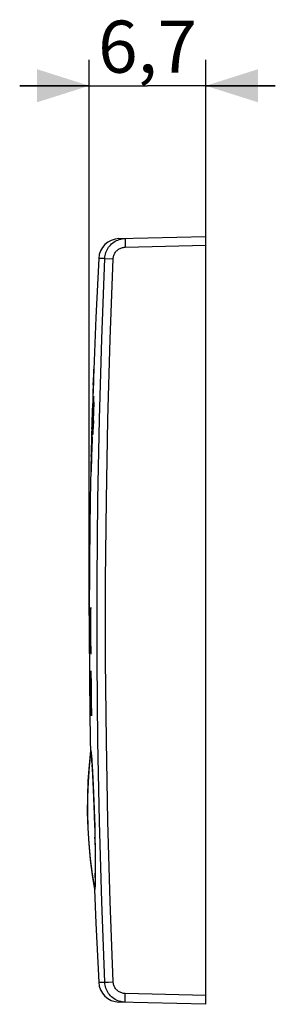
# Model space of a CAD drawing. Units: millimetres. Extents: x 116.4 to 185.2, y 80.4 to 137.1.
# Drawn here: x 116.4 to 131.1, y 80.4 to 137.1 of the extents above; entities that cross this region are included whole.
import ezdxf

# ---------------------------------------------------------------- set-up
doc = ezdxf.new("R2010")
doc.units = ezdxf.units.MM
doc.header["$LTSCALE"] = 16.335
doc.layers.get('0').update_dxf_attribs({"linetype": 'CONTINUOUS'})
for name, color, linetype in [('DRAFT', 7, 'CONTINUOUS'), ('RACCORDO', 7, 'CONTINUOUS'), ('SUPERFICI', 7, 'CONTINUOUS')]:
    doc.layers.add(name, color=color, linetype=linetype)
doc.styles.get("Standard").update_dxf_attribs({"font": 'txt', "width": 0.8})
doc.dimstyles.new('DIMSTYLE_1', dxfattribs={"dimtxt": 3, "dimasz": 3, "dimexe": 1.5, "dimexo": 0.5, "dimgap": 0.75, "dimtad": 1, "dimtxsty": 'STANDARD', "dimblk": '_FILLED', "dimblk1": '_FILLED', "dimblk2": '_FILLED', "dimcen": 0.09, "dimadec": 0, "dimazin": 0, "dimtfac": 1, "dimtofl": 0, "dimtmove": 0, "dimatfit": 3, "dimldrblk": '_FILLED', "dimfxl": 1, "dimtolj": 1, "dimarcsym": 0})

# ---------------------------------------------------------------- blocks, each defined once
blk = doc.blocks.new('_FILLED')
at = {"color": 0, "linetype": 'BYBLOCK'}
blk.add_solid([(0, 0), (-1, 0.317), (-1, -0.317)], dxfattribs=at)
blk = doc.blocks.new('*D2')
at = {"color": 7, "linetype": 'CONTINUOUS'}
for p, q in [((120.397, 103), (120.397, 134.77)), ((127.097, 124.6), (127.097, 134.77)), ((120.397, 133.27), (116.397, 133.27)), ((116.397, 133.27), (123.747, 133.27)), ((131.097, 133.27), (123.747, 133.27)), ((127.097, 133.27), (131.097, 133.27))]:
    blk.add_line(p, q, dxfattribs=at)
at = {"color": 7, "linetype": 'CONTINUOUS', "xscale": 3, "yscale": 3, "zscale": 3}
blk.add_blockref('_FILLED', (120.397, 133.27), dxfattribs=at)
at = {"color": 7, "linetype": 'CONTINUOUS', "xscale": 3, "yscale": 3, "zscale": 3, "rotation": 180}
blk.add_blockref('_FILLED', (127.097, 133.27), dxfattribs=at)
at = {"color": 7, "linetype": 'CONTINUOUS', "insert": (123.747, 137.02), "char_height": 3, "width": 9.64286, "attachment_point": 2, "line_spacing_factor": 0.9}
blk.add_mtext('6,7', dxfattribs=at)

msp = doc.modelspace()

# ---------------------------------------------------------------- linework, layer by layer
at = {"color": 7, "linetype": 'CONTINUOUS'}
for p, q in [((122.107, 124.47), (127.097, 124.6)), ((127.097, 80.4), (127.097, 124.6)), ((120.468, 95), (120.483, 95)), ((120.514, 94.8), (120.51, 94.84)), ((120.522, 94.709), (120.513, 94.811)), ((120.531, 94.606), (120.52, 94.728)), ((120.54, 94.494), (120.529, 94.632)), ((120.553, 94.312), (120.538, 94.521)), ((120.547, 94.398), (120.567, 94.111)), ((120.578, 93.936), (120.562, 94.187)), ((120.598, 93.581), (120.577, 93.95)), ((120.619, 93.193), (120.597, 93.596)), ((120.64, 92.745), (120.618, 93.203)), ((120.66, 92.27), (120.639, 92.776)), ((120.678, 91.771), (120.658, 92.325)), ((120.694, 91.265), (120.675, 91.854)), ((120.713, 90.573), (120.691, 91.367)), ((120.711, 90.635), (120.726, 89.91)), ((120.725, 89.935), (120.724, 90.028)), ((120.725, 89.935), (120.733, 89.449)), ((120.732, 89.485), (120.737, 89.009)), ((120.737, 89.038), (120.74, 88.597)), ((120.74, 88.624), (120.741, 88.223)), ((120.738, 87.693), (120.74, 87.944)), ((120.741, 88.264), (120.74, 87.891)), ((120.734, 87.395), (120.731, 87.273)), ((120.736, 87.511), (120.733, 87.369)), ((120.738, 87.741), (120.735, 87.48)), ((120.712, 87), (120.698, 87)), ((120.712, 87), (120.715, 87.005)), ((120.715, 87.005), (120.718, 87.019)), ((120.718, 87.019), (120.72, 87.041)), ((120.72, 87.041), (120.722, 87.07)), ((120.724, 87.104), (120.726, 87.144)), ((120.728, 87.188), (120.73, 87.235)), ((127.097, 80.4), (122.107, 80.531))]:
    msp.add_line(p, q, dxfattribs=at)
at = {"color": 253, "linetype": 'CONTINUOUS'}
for p, q in [((122.456, 124.182), (122.458, 124.083)), ((122.458, 124.083), (122.46, 123.979)), ((122.46, 123.979), (127.097, 124.1)), ((121.291, 123.33), (120.94, 123.333)), ((120.659, 116.95), (120.658, 116.95)), ((120.613, 115.512), (120.638, 116.18)), ((120.635, 116.191), (120.621, 115.818)), ((120.643, 116.476), (120.635, 116.191)), ((120.638, 116.18), (120.64, 116.243)), ((120.64, 116.243), (120.654, 116.723)), ((120.646, 116.623), (120.647, 116.623)), ((120.62, 115.844), (120.62, 115.844)), ((120.628, 116.057), (120.631, 116.172)), ((120.631, 116.172), (120.631, 116.172)), ((120.641, 115.231), (120.638, 115.078)), ((120.638, 115.078), (120.638, 115.034)), ((120.645, 115.324), (120.641, 115.231)), ((120.641, 115.036), (120.643, 115.057)), ((120.643, 115.057), (120.645, 115.065)), ((120.651, 115.379), (120.645, 115.324)), ((120.645, 115.065), (120.651, 115.065)), ((120.654, 115.392), (120.651, 115.379)), ((120.651, 115.065), (120.653, 114.956)), ((120.665, 115.392), (120.654, 115.392)), ((120.658, 114.541), (120.668, 115.205)), ((120.668, 115.205), (120.665, 115.392)), ((120.558, 113.687), (120.588, 114.705)), ((120.615, 114.703), (120.591, 114.177)), ((120.611, 114.426), (120.617, 114.494)), ((120.624, 114.821), (120.615, 114.703)), ((120.617, 114.494), (120.622, 114.494)), ((120.622, 114.494), (120.624, 114.47)), ((120.634, 114.821), (120.624, 114.821)), ((120.63, 114.429), (120.636, 114.553)), ((120.636, 114.78), (120.634, 114.821)), ((120.638, 114.654), (120.636, 114.78)), ((120.636, 114.553), (120.638, 114.654)), ((120.646, 114.573), (120.636, 114.32)), ((120.638, 115.034), (120.64, 115.034)), ((120.64, 115.034), (120.641, 115.036)), ((120.64, 114.105), (120.658, 114.541)), ((120.653, 114.956), (120.646, 114.573)), ((120.591, 114.177), (120.579, 113.716)), ((120.59, 113.855), (120.597, 114.122)), ((120.607, 114.179), (120.592, 113.695)), ((120.597, 114.122), (120.611, 114.426)), ((120.605, 113.824), (120.615, 114.147)), ((120.611, 114.241), (120.607, 114.179)), ((120.613, 114.241), (120.611, 114.241)), ((120.615, 114.229), (120.613, 114.241)), ((120.615, 114.147), (120.615, 114.229)), ((120.619, 114.076), (120.617, 113.94)), ((120.617, 113.94), (120.618, 113.905)), ((120.623, 114.174), (120.619, 114.076)), ((120.636, 114.32), (120.623, 114.174)), ((120.624, 114.47), (120.625, 114.409)), ((120.625, 114.409), (120.625, 114.4)), ((120.625, 114.4), (120.628, 114.4)), ((120.637, 113.954), (120.627, 113.688)), ((120.628, 114.4), (120.63, 114.429)), ((120.64, 114.003), (120.637, 113.954)), ((120.643, 114.003), (120.64, 114.003)), ((120.644, 114.001), (120.643, 114.003)), ((120.647, 113.973), (120.644, 114.001)), ((120.646, 113.883), (120.647, 113.973)), ((120.55, 113.383), (120.548, 113.32)), ((120.549, 113.518), (120.549, 113.518)), ((120.551, 113.383), (120.55, 113.383)), ((120.552, 113.378), (120.551, 113.383)), ((120.552, 113.521), (120.558, 113.687)), ((120.554, 113.352), (120.552, 113.378)), ((120.554, 113.277), (120.554, 113.352)), ((120.579, 113.716), (120.579, 113.428)), ((120.579, 113.428), (120.579, 113.415)), ((120.579, 113.415), (120.581, 113.415)), ((120.581, 113.415), (120.583, 113.436)), ((120.583, 113.436), (120.586, 113.506)), ((120.586, 113.506), (120.588, 113.548)), ((120.588, 113.548), (120.59, 113.635)), ((120.592, 113.695), (120.589, 113.318)), ((120.59, 113.675), (120.59, 113.855)), ((120.59, 113.635), (120.59, 113.675)), ((120.603, 113.606), (120.605, 113.824)), ((120.61, 113.552), (120.609, 113.555)), ((120.617, 113.552), (120.61, 113.552)), ((120.613, 113.225), (120.63, 113.46)), ((120.627, 113.688), (120.617, 113.552)), ((120.618, 113.905), (120.621, 113.905)), ((120.621, 113.905), (120.622, 113.911)), ((120.63, 113.46), (120.646, 113.883)), ((120.52, 112.148), (120.544, 113.048)), ((120.548, 113.32), (120.522, 112.353)), ((120.542, 112.829), (120.539, 112.698)), ((120.54, 113.19), (120.541, 113.19)), ((120.544, 112.977), (120.542, 112.829)), ((120.543, 112.032), (120.575, 112.899)), ((120.544, 113.048), (120.544, 113.015)), ((120.544, 113.015), (120.544, 112.977)), ((120.546, 112.772), (120.55, 112.994)), ((120.55, 112.994), (120.554, 113.277)), ((120.57, 113.018), (120.55, 112.475)), ((120.572, 113.053), (120.57, 113.018)), ((120.574, 113.053), (120.572, 113.053)), ((120.575, 113.048), (120.574, 113.053)), ((120.576, 112.997), (120.575, 113.048)), ((120.575, 112.899), (120.576, 112.997)), ((120.599, 113.23), (120.601, 113.225)), ((120.601, 113.225), (120.613, 113.225)), ((120.539, 112.698), (120.501, 111.134)), ((120.55, 112.475), (120.513, 111.317)), ((120.519, 112.265), (120.516, 112.265)), ((120.522, 112.353), (120.519, 112.265)), ((120.528, 112.07), (120.546, 112.772)), ((120.506, 111.118), (120.528, 112.07)), ((120.508, 111.937), (120.512, 111.937)), ((120.512, 111.937), (120.52, 112.148)), ((120.516, 111.198), (120.543, 112.032)), ((120.501, 111.134), (120.5, 111.056)), ((120.503, 111.05), (120.506, 111.118)), ((120.513, 111.317), (120.511, 111.219)), ((120.511, 111.219), (120.512, 111.168)), ((120.512, 111.168), (120.512, 111.162)), ((120.512, 111.162), (120.514, 111.162)), ((120.514, 111.162), (120.516, 111.198)), ((120.5, 111.056), (120.502, 111.05)), ((120.502, 111.05), (120.503, 111.05)), ((120.401, 103.2), (120.398, 101.9)), ((120.402, 102.335), (120.401, 103.2)), ((120.428, 103.2), (120.42, 102.829)), ((120.447, 103.2), (120.428, 103.2)), ((120.452, 103.015), (120.447, 103.2)), ((120.522, 103.2), (120.477, 103.2)), ((120.42, 102.829), (120.419, 102.457)), ((120.406, 101.468), (120.402, 102.335)), ((120.419, 102.457), (120.429, 102.087)), ((120.429, 102.087), (120.44, 101.715)), ((120.476, 102.086), (120.505, 102.086)), ((120.398, 101.9), (120.402, 100.6)), ((120.412, 100.6), (120.406, 101.468)), ((120.44, 101.715), (120.453, 101.343)), ((120.406, 101.343), (120.399, 101.343)), ((120.454, 100.972), (120.445, 100.6)), ((120.453, 101.343), (120.454, 100.972)), ((120.428, 100.6), (120.423, 100.786)), ((120.445, 100.6), (120.428, 100.6)), ((120.48, 100.6), (120.526, 100.6)), ((120.408, 99.6), (120.408, 99.6)), ((120.432, 98.736), (120.421, 99.6)), ((120.421, 99.6), (120.428, 98.3)), ((120.472, 98.74), (120.453, 99.6)), ((120.446, 97.87), (120.432, 98.736)), ((120.495, 97.874), (120.472, 98.74)), ((120.428, 98.3), (120.44, 97)), ((120.447, 97.743), (120.433, 97.743)), ((120.462, 97), (120.446, 97.87)), ((120.522, 97), (120.495, 97.874)), ((120.435, 97), (120.435, 97)), ((120.94, 81.668), (121.291, 81.67)), ((121.291, 81.67), (121.297, 81.671)), ((121.297, 81.671), (121.501, 81.68)), ((121.501, 81.68), (121.777, 81.692)), ((122.455, 80.687), (122.456, 80.772)), ((122.456, 80.772), (122.457, 80.867)), ((127.097, 80.9), (122.46, 81.022))]:
    msp.add_line(p, q, dxfattribs=at)
for points in [[(121.291, 123.33), (121.298, 123.416), (121.311, 123.501), (121.33, 123.584), (121.354, 123.666), (121.385, 123.747), (121.421, 123.824), (121.463, 123.899), (121.51, 123.971), (121.562, 124.039), (121.619, 124.104), (121.68, 124.164), (121.745, 124.22), (121.815, 124.271), (121.887, 124.316), (121.963, 124.357), (122.042, 124.392), (122.122, 124.421), (122.205, 124.445)], [(122.205, 124.445), (122.289, 124.462), (122.375, 124.474), (122.46, 124.479)], [(122.46, 124.479), (122.459, 124.476), (122.458, 124.468), (122.457, 124.454), (122.456, 124.436), (122.456, 124.412), (122.455, 124.383), (122.455, 124.35), (122.455, 124.313), (122.455, 124.273), (122.456, 124.182)], [(121.777, 123.309), (121.781, 123.359), (121.788, 123.408), (121.799, 123.457), (121.813, 123.504), (121.831, 123.551), (121.852, 123.597), (121.877, 123.641), (121.904, 123.683), (121.935, 123.723), (121.968, 123.76), (122.004, 123.795), (122.042, 123.828), (122.083, 123.858), (122.126, 123.884), (122.17, 123.908), (122.216, 123.928), (122.263, 123.946), (122.312, 123.959), (122.36, 123.969), (122.41, 123.976), (122.46, 123.979)], [(121.291, 81.67), (121.115, 86.297), (120.983, 90.925), (120.895, 95.554), (120.851, 100.185), (120.851, 104.816), (120.895, 109.447), (120.983, 114.076), (121.115, 118.704), (121.291, 123.33)], [(121.291, 123.33), (121.297, 123.33), (121.308, 123.33), (121.777, 123.309)], [(121.777, 81.692), (121.6, 86.314), (121.468, 90.937), (121.38, 95.561), (121.336, 100.187), (121.336, 104.814), (121.38, 109.439), (121.468, 114.064), (121.6, 118.687), (121.777, 123.309)], [(120.654, 116.723), (120.657, 116.874), (120.659, 116.95)], [(120.647, 116.623), (120.646, 116.574), (120.643, 116.476)], [(120.622, 113.911), (120.634, 114.044), (120.64, 114.105)], [(120.609, 113.555), (120.605, 113.591), (120.603, 113.606)], [(120.589, 113.318), (120.592, 113.292), (120.595, 113.266), (120.599, 113.23)], [(120.477, 103.2), (120.476, 102.334), (120.477, 101.467), (120.48, 100.6)], [(120.453, 99.6), (120.46, 98.734), (120.469, 97.867), (120.48, 97)], [(120.495, 99.6), (120.502, 98.734), (120.511, 97.867), (120.522, 97)], [(120.48, 95), (120.389, 94.106), (120.328, 93.213), (120.296, 92.321), (120.293, 91.432), (120.318, 90.544), (120.373, 89.657), (120.456, 88.77), (120.568, 87.884), (120.709, 87)], [(120.483, 95), (120.393, 94.104), (120.331, 93.211), (120.299, 92.32), (120.296, 91.431), (120.321, 90.544), (120.376, 89.657), (120.459, 88.771), (120.571, 87.885), (120.712, 87)], [(122.205, 80.556), (122.122, 80.579), (122.042, 80.609), (121.963, 80.644), (121.887, 80.684), (121.815, 80.73), (121.745, 80.781), (121.68, 80.837), (121.619, 80.897), (121.562, 80.961), (121.51, 81.03), (121.463, 81.101), (121.421, 81.176), (121.385, 81.254), (121.354, 81.334), (121.33, 81.416), (121.311, 81.5), (121.298, 81.585), (121.291, 81.67)], [(122.46, 81.022), (122.41, 81.025), (122.36, 81.031), (122.312, 81.041), (122.263, 81.055), (122.216, 81.072), (122.17, 81.093), (122.126, 81.116), (122.083, 81.143), (122.042, 81.173), (122.004, 81.205), (121.968, 81.241), (121.935, 81.278), (121.904, 81.318), (121.877, 81.36), (121.852, 81.404), (121.831, 81.449), (121.813, 81.496), (121.799, 81.544), (121.788, 81.592), (121.781, 81.642), (121.777, 81.692)], [(122.46, 80.522), (122.375, 80.527), (122.289, 80.538), (122.205, 80.556)], [(122.46, 80.522), (122.459, 80.524), (122.458, 80.533), (122.457, 80.546), (122.456, 80.565), (122.456, 80.589), (122.455, 80.617), (122.455, 80.65), (122.455, 80.687)], [(122.457, 80.867), (122.459, 80.969), (122.46, 81.022)]]:
    msp.add_lwpolyline(points, dxfattribs=at)
at = {"color": 7, "linetype": 'CONTINUOUS'}
for points in [[(120.94, 123.333), (120.777, 119.924), (120.64, 116.44), (120.534, 112.955), (120.458, 109.47), (120.412, 105.983), (120.397, 102.497), (120.412, 99.011), (120.458, 95.524), (120.467, 95)], [(120.483, 95), (120.488, 94.993), (120.493, 94.97)], [(120.489, 94.99), (120.486, 94.998), (120.483, 95)], [(120.506, 94.876), (120.502, 94.908), (120.498, 94.936), (120.495, 94.959), (120.492, 94.977)], [(120.493, 94.97), (120.499, 94.932), (120.505, 94.879), (120.513, 94.811)], [(120.702, 91.013), (120.702, 91.016), (120.702, 91.018), (120.701, 91.02)], [(120.701, 91), (120.701, 91.004), (120.701, 91.008), (120.701, 91.012)], [(120.702, 90.987), (120.702, 90.992), (120.701, 90.997), (120.701, 91)], [(120.702, 90.98), (120.703, 90.982), (120.703, 90.984), (120.702, 90.987)], [(120.731, 87.286), (120.728, 87.19), (120.725, 87.122), (120.722, 87.069), (120.719, 87.031), (120.716, 87.008), (120.712, 87)], [(120.697, 87), (120.777, 85.07), (120.94, 81.668)]]:
    msp.add_lwpolyline(points, dxfattribs=at)
for centre, start, end in [((122.138, 123.27), 91.5, 177.0146), ((122.138, 81.731), 182.9854, 268.5)]:
    msp.add_arc(centre, 1.2, start, end, dxfattribs=at)
at = {"layer": 'DRAFT', "color": 7, "linetype": 'CONTINUOUS'}
for p, q in [((120.467, 95), (120.483, 95)), ((120.547, 94.398), (120.567, 94.111)), ((120.567, 94.111), (120.587, 93.778)), ((120.587, 93.778), (120.608, 93.405)), ((120.608, 93.405), (120.628, 92.993)), ((120.628, 92.993), (120.648, 92.553)), ((120.648, 92.553), (120.667, 92.092)), ((120.667, 92.092), (120.684, 91.611)), ((120.684, 91.611), (120.698, 91.123)), ((120.698, 91.123), (120.711, 90.635)), ((120.711, 90.635), (120.726, 89.91)), ((120.726, 89.91), (120.735, 89.226)), ((120.735, 89.226), (120.74, 88.597)), ((120.74, 88.597), (120.741, 88.223)), ((120.741, 88.223), (120.74, 87.891)), ((120.712, 87), (120.698, 87))]:
    msp.add_line(p, q, dxfattribs=at)
for points in [[(120.483, 95), (120.488, 94.993), (120.493, 94.97)], [(120.493, 94.97), (120.499, 94.932), (120.505, 94.879), (120.513, 94.811), (120.52, 94.728), (120.529, 94.632), (120.538, 94.521), (120.547, 94.398)], [(120.74, 87.891), (120.737, 87.603), (120.735, 87.48), (120.733, 87.369), (120.731, 87.273), (120.728, 87.19), (120.725, 87.122), (120.722, 87.069), (120.719, 87.031), (120.716, 87.008), (120.712, 87)]]:
    msp.add_lwpolyline(points, dxfattribs=at)
at = {"layer": 'RACCORDO', "color": 7, "linetype": 'CONTINUOUS'}
for p, q in [((122.107, 124.47), (127.097, 124.6)), ((127.097, 80.4), (127.097, 124.6)), ((127.097, 80.4), (122.107, 80.531))]:
    msp.add_line(p, q, dxfattribs=at)
at = {"layer": 'RACCORDO', "color": 253, "linetype": 'CONTINUOUS'}
for p, q in [((122.456, 124.182), (122.458, 124.083)), ((122.458, 124.083), (122.46, 123.979)), ((122.46, 123.979), (127.097, 124.1)), ((121.291, 123.33), (120.94, 123.333)), ((120.94, 81.668), (121.291, 81.67)), ((121.291, 81.67), (121.297, 81.671)), ((121.297, 81.671), (121.501, 81.68)), ((121.501, 81.68), (121.777, 81.692)), ((122.455, 80.687), (122.456, 80.772)), ((122.456, 80.772), (122.457, 80.867)), ((127.097, 80.9), (122.46, 81.022))]:
    msp.add_line(p, q, dxfattribs=at)
for points in [[(121.291, 123.33), (121.298, 123.416), (121.311, 123.501), (121.33, 123.584), (121.354, 123.666), (121.385, 123.747), (121.421, 123.824), (121.463, 123.899), (121.51, 123.971), (121.562, 124.039), (121.619, 124.104), (121.68, 124.164), (121.745, 124.22), (121.815, 124.271), (121.887, 124.316), (121.963, 124.357), (122.042, 124.392), (122.122, 124.421), (122.205, 124.445)], [(122.205, 124.445), (122.289, 124.462), (122.375, 124.474), (122.46, 124.479)], [(122.46, 124.479), (122.459, 124.476), (122.458, 124.468), (122.457, 124.454), (122.456, 124.436), (122.456, 124.412), (122.455, 124.383), (122.455, 124.35), (122.455, 124.313), (122.455, 124.273), (122.456, 124.182)], [(121.777, 123.309), (121.781, 123.359), (121.788, 123.408), (121.799, 123.457), (121.813, 123.504), (121.831, 123.551), (121.852, 123.597), (121.877, 123.641), (121.904, 123.683), (121.935, 123.723), (121.968, 123.76), (122.004, 123.795), (122.042, 123.828), (122.083, 123.858), (122.126, 123.884), (122.17, 123.908), (122.216, 123.928), (122.263, 123.946), (122.312, 123.959), (122.36, 123.969), (122.41, 123.976), (122.46, 123.979)], [(121.291, 81.67), (121.115, 86.297), (120.983, 90.925), (120.895, 95.554), (120.851, 100.185), (120.851, 104.816), (120.895, 109.447), (120.983, 114.076), (121.115, 118.704), (121.291, 123.33)], [(121.291, 123.33), (121.297, 123.33), (121.308, 123.33), (121.777, 123.309)], [(121.777, 81.692), (121.6, 86.314), (121.468, 90.937), (121.38, 95.561), (121.336, 100.187), (121.336, 104.814), (121.38, 109.439), (121.468, 114.064), (121.6, 118.687), (121.777, 123.309)], [(122.205, 80.556), (122.122, 80.579), (122.042, 80.609), (121.963, 80.644), (121.887, 80.684), (121.815, 80.73), (121.745, 80.781), (121.68, 80.837), (121.619, 80.897), (121.562, 80.961), (121.51, 81.03), (121.463, 81.101), (121.421, 81.176), (121.385, 81.254), (121.354, 81.334), (121.33, 81.416), (121.311, 81.5), (121.298, 81.585), (121.291, 81.67)], [(122.46, 81.022), (122.41, 81.025), (122.36, 81.031), (122.312, 81.041), (122.263, 81.055), (122.216, 81.072), (122.17, 81.093), (122.126, 81.116), (122.083, 81.143), (122.042, 81.173), (122.004, 81.205), (121.968, 81.241), (121.935, 81.278), (121.904, 81.318), (121.877, 81.36), (121.852, 81.404), (121.831, 81.449), (121.813, 81.496), (121.799, 81.544), (121.788, 81.592), (121.781, 81.642), (121.777, 81.692)], [(122.46, 80.522), (122.375, 80.527), (122.289, 80.538), (122.205, 80.556)], [(122.46, 80.522), (122.459, 80.524), (122.458, 80.533), (122.457, 80.546), (122.456, 80.565), (122.456, 80.589), (122.455, 80.617), (122.455, 80.65), (122.455, 80.687)], [(122.457, 80.867), (122.459, 80.969), (122.46, 81.022)]]:
    msp.add_lwpolyline(points, dxfattribs=at)
at = {"layer": 'RACCORDO', "color": 7, "linetype": 'CONTINUOUS'}
for centre, start, end in [((122.138, 123.27), 91.5, 177.0146), ((122.138, 81.731), 182.9854, 268.5)]:
    msp.add_arc(centre, 1.2, start, end, dxfattribs=at)
at = {"layer": 'SUPERFICI', "color": 7, "linetype": 'CONTINUOUS'}
msp.add_lwpolyline([(120.467, 95), (120.384, 94.174), (120.32, 93.266), (120.287, 92.357), (120.283, 91.447), (120.309, 90.538), (120.365, 89.631), (120.451, 88.725), (120.566, 87.824), (120.697, 87)], dxfattribs=at)

# ---------------------------------------------------------------- dimensions: what is measured, and where the dimension line sits
at = {"color": 7, "linetype": 'CONTINUOUS'}
dim = msp.add_linear_dim(base=(120.397, 133.27), p1=(127.097, 124.1), p2=(120.397, 102.5), angle=180, dimstyle='DIMSTYLE_1', dxfattribs=at)
dim.commit()
dim.dimension.update_dxf_attribs({"geometry": '*D2', "text_midpoint": (123.318, 133.27), "dimtype": 160})

doc.saveas('drawing.dxf')
